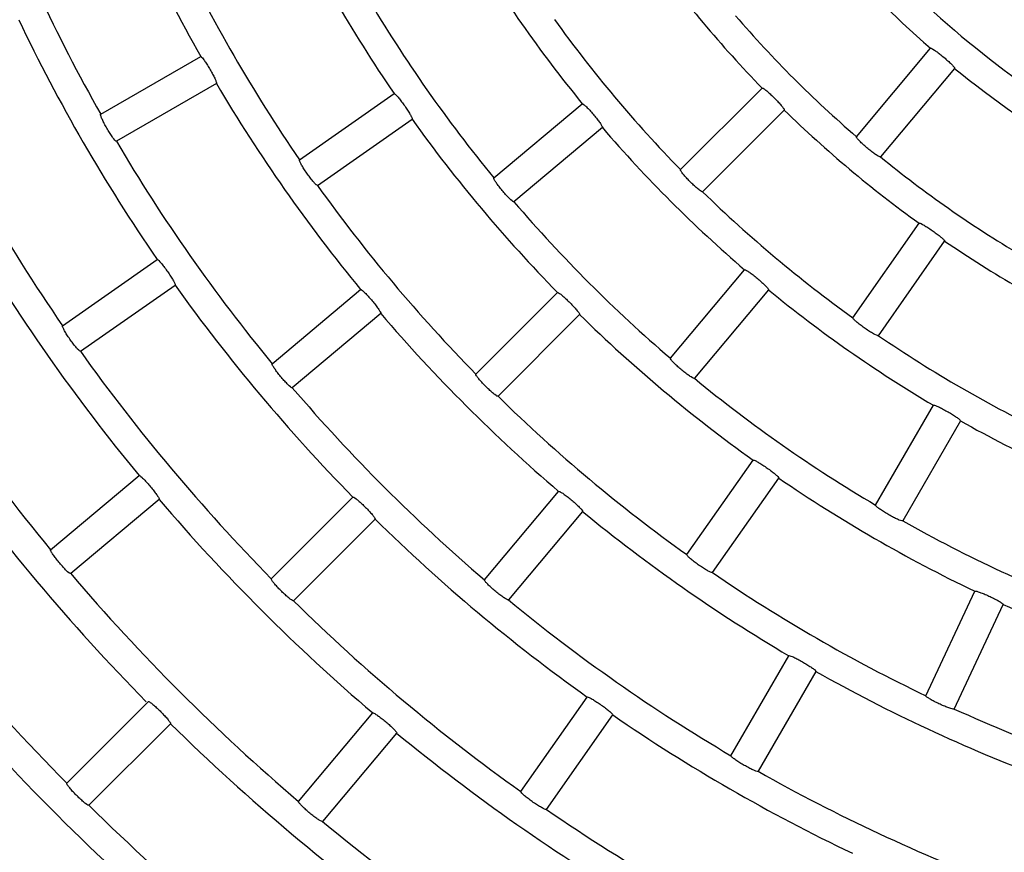
# Model space of a CAD drawing. Extents: x -4549 to -4538.9, y -9008.1 to -8993.1.
# Drawn here: x -4544.6 to -4544.5, y -9002 to -9001.9 of the extents above; entities that cross this region are included whole.
import ezdxf

# ---------------------------------------------------------------- set-up
doc = ezdxf.new("R2010")
doc.units = 0
doc.header["$MEASUREMENT"] = 0
doc.layers.add('DETAIL', color=5, linetype='CONTINUOUS')

msp = doc.modelspace()

# ---------------------------------------------------------------- linework, layer by layer
at = {"layer": 'DETAIL'}
for p, q in [((-4544.590762947476, -9001.931303068615), (-4544.583089624321, -9001.926872834183)), ((-4544.53277764169, -9001.933026775338), (-4544.527081941044, -9001.926238938786)), ((-4544.525243435776, -9001.927781626202), (-4544.530939136422, -9001.934569462754)), ((-4544.581889663613, -9001.928951307751), (-4544.589562927163, -9001.933381482579)), ((-4544.57550886718, -9001.934801861264), (-4544.568250809586, -9001.929719730831)), ((-4544.54627576915, -9001.935558244206), (-4544.540010307705, -9001.929292782761)), ((-4544.560597334778, -9001.936189516999), (-4544.55380979625, -9001.930494114376)), ((-4544.544578765309, -9001.937255307652), (-4544.538313303864, -9001.930989846207)), ((-4544.574132297909, -9001.936767801262), (-4544.566874240315, -9001.93168567083)), ((-4544.552267108834, -9001.932332619645), (-4544.559054647362, -9001.938028081871)), ((-4544.533054147637, -9001.94692556522), (-4544.527971897995, -9001.939667328812)), ((-4544.531088207638, -9001.948302134491), (-4544.526005898392, -9001.941043898083)), ((-4544.593694780743, -9001.947535797573), (-4544.586436842358, -9001.942453726746)), ((-4544.54704854337, -9001.950034185864), (-4544.541353081143, -9001.94324658773)), ((-4544.592318211472, -9001.949501737572), (-4544.585060273087, -9001.944419666745)), ((-4544.577604387677, -9001.950460120655), (-4544.570816908753, -9001.944764777638)), ((-4544.561974500096, -9001.951256915547), (-4544.555709217465, -9001.944991632916)), ((-4544.539514575875, -9001.944789275147), (-4544.545210038102, -9001.95157687328)), ((-4544.569274221337, -9001.946603282906), (-4544.576061700261, -9001.952298625924)), ((-4544.56027743665, -9001.952953978993), (-4544.554012154019, -9001.946688696362)), ((-4544.531301473057, -9001.961315795399), (-4544.52687117902, -9001.95364229343)), ((-4544.524792705452, -9001.954842313744), (-4544.529222999489, -9001.962515756108)), ((-4544.545788322365, -9001.96511183641), (-4544.540706191933, -9001.957853778817)), ((-4544.594611142552, -9001.964730485894), (-4544.587823782837, -9001.95903520248)), ((-4544.543822322762, -9001.966488405682), (-4544.53874019233, -9001.959230348088)), ((-4544.586281095421, -9001.960873707749), (-4544.593068455136, -9001.966568991162)), ((-4544.577672873414, -9001.96695534847), (-4544.571407709992, -9001.960690185047)), ((-4544.561319087422, -9001.967041179158), (-4544.555623744404, -9001.960253759838)), ((-4544.575975869572, -9001.968652411915), (-4544.569710646546, -9001.962387188889)), ((-4544.553785239136, -9001.961796447255), (-4544.559480582154, -9001.968583866574)), ((-4544.527442191517, -9001.97594551704), (-4544.523697589314, -9001.967915221669)), ((-4544.525267039216, -9001.97695980928), (-4544.521522437012, -9001.968929454304)), ((-4544.542402003682, -9001.980542465664), (-4544.537971828854, -9001.97286914251)), ((-4544.535893355286, -9001.974069162823), (-4544.540323530114, -9001.981742485978)), ((-4544.593371127522, -9001.982653602578), (-4544.587106023705, -9001.976388439156)), ((-4544.558522258675, -9001.983297749974), (-4544.553440128243, -9001.976039751984)), ((-4544.575589512265, -9001.984047993637), (-4544.569894228852, -9001.977260633923)), ((-4544.556556259072, -9001.984674319245), (-4544.551474188244, -9001.97741638086)), ((-4544.591674064076, -9001.984350666024), (-4544.585408960259, -9001.978085502602)), ((-4544.568055723584, -9001.978803321339), (-4544.573751006997, -9001.985590681054))]:
    msp.add_line(p, q, dxfattribs=at)
for radius, start, end in [(0.1244700000000006, 200.5523901145905, 209.4476098190217), (0.1333300000000004, 200.5156818464586, 209.4843181434184), (0.1133700000000004, 205.6064762731226, 214.3935237187041), (0.1222300000000005, 205.5625135995778, 214.4374863588176), (0.1022700000000004, 210.6723038112985, 219.3276961401035), (0.08007000000000042, 220.8587174872966, 229.1412825127034), (0.09117000000000036, 215.7541616708979, 224.2458383241622), (0.07783000000000041, 225.8834339142728, 234.1165661004263), (0.1111300000000004, 210.618701270682, 219.3812987245744), (0.08893000000000047, 220.7731589374934, 229.2268410625066), (0.1355700000000005, 205.5071610963041, 214.4928389202004), (0.1000300000000004, 215.6873596197286, 224.3126403595339), (0.1444300000000004, 205.476048792776, 214.5239512502434), (0.08007000000000036, 230.8587175194715, 239.1412825309601), (0.1244700000000005, 210.5523901395418, 219.4476098879519), (0.09117000000000028, 225.754161712197, 234.245838329102), (0.1133700000000004, 215.6064763290287, 224.3935236800619), (0.1022700000000005, 220.6723038573642, 229.3276961821588), (0.1333300000000004, 210.5156818582006, 219.4843181723884), (0.08893000000000041, 230.7731589383867, 239.2268411180184), (0.1222300000000005, 215.5625136497564, 224.4374863772987), (0.1000300000000005, 225.6873596768689, 234.3126403379468), (0.1111300000000005, 220.6187012981635, 229.3812987753161), (0.1466700000000003, 210.4687782011992, 219.531221799266), (0.0911700000000003, 235.7541617193056, 244.2458383267754), (0.1555300000000003, 210.4420730083115, 219.5579269636506), (0.1355700000000004, 215.5071610815765, 224.4928389037514), (0.1022700000000004, 230.6723038195875, 239.3276961887015), (0.1244700000000003, 220.552390093341, 229.447609833186), (0.1133700000000004, 225.6064762834827, 234.3935236829994), (0.1000300000000005, 235.6873596283907, 244.3126403562457), (0.1444300000000006, 215.4760488005816, 224.5239512254841), (0.1111300000000004, 230.6187012682103, 239.3812987293179), (0.1333300000000003, 220.5156818685263, 229.4843180976199), (0.1222300000000005, 225.5625136227013, 234.4374863926343), (0.1022700000000005, 240.6723038352557, 249.327696182476), (0.1579000000000004, 215.4717248924743, 224.5282751303697), (0.1133700000000003, 235.606476281296, 244.3935236573639), (0.1466700000000004, 220.4687782091062, 229.5312217570725), (0.1666300000000005, 215.4126239560561, 224.5873760524301), (0.1355700000000005, 225.5071611699406, 234.4928388760035), (0.1244700000000004, 230.5523901522879, 239.4476098604582), (0.1111300000000004, 240.6187012748564, 249.3812987353525), (0.1555300000000003, 220.4420730116322, 229.5579269883678), (0.1222300000000004, 235.5625136117137, 244.4374863758981), (0.1444300000000004, 225.4760488116682, 234.5239511691756), (0.1333300000000004, 230.5156819009653, 239.4843181417994), (0.1133700000000004, 245.6064763127635, 254.3935236829774), (0.1244700000000004, 240.5523901099816, 249.4476098366161), (0.1688700000000003, 220.407150543324, 229.5928494228974), (0.1355700000000004, 235.5071611522589, 244.4928388791047), (0.1222300000000004, 245.5625136101231, 254.4374863831089), (0.1577700000000004, 225.4357963797025, 234.5642036371142), (0.1466700000000002, 230.468778200734, 239.5312217803102), (0.1777300000000006, 220.3868533783399, 229.6131465482039), (0.1333300000000005, 240.5156818565816, 249.4843181352786), (0.1666300000000005, 225.4126239475699, 234.5873760439439), (0.1444300000000003, 235.4760487631562, 244.5239511848096), (0.1555300000000004, 230.4420730363494, 239.5579269467621)]:
    msp.add_arc((-4544.474700462258, -9001.865679976727), radius, start, end, dxfattribs=at)
for points, knots in [([(-4544.583089624321, -9001.926872834183), (-4544.58307076348, -9001.926877362795), (-4544.583033030763, -9001.926886422665), (-4544.582897570082, -9001.927048760233), (-4544.582721237968, -9001.927301077167), (-4544.582517606494, -9001.927623991327), (-4544.582311336379, -9001.927977505477), (-4544.582124852625, -9001.928322698657), (-4544.58197883353, -9001.928621899007), (-4544.581890711943, -9001.928841160923), (-4544.581873333363, -9001.928933611673), (-4544.58188649676, -9001.92894787603), (-4544.581889663613, -9001.928951307751)], [0, 0, 0, 0, 0.1080084869279833, 0.2160801556998221, 0.3238476383443425, 0.4311017497400984, 0.5379136273678347, 0.6445449762096762, 0.7512616939191615, 0.8583412903073042, 0.9659197085813376, 1, 1, 1, 1]), ([(-4544.527081941044, -9001.926238938786), (-4544.527062729937, -9001.926236757978), (-4544.527024295658, -9001.92623239499), (-4544.526842245733, -9001.926339468713), (-4544.526591022969, -9001.926516972944), (-4544.526289826509, -9001.926751297402), (-4544.52597518342, -9001.927013117715), (-4544.525681274659, -9001.92727326459), (-4544.525440961264, -9001.92750381243), (-4544.525282381875, -9001.927678781654), (-4544.525234232961, -9001.927759439448), (-4544.525241649842, -9001.927777320556), (-4544.525243435776, -9001.927781626202)], [0, 0, 0, 0, 0.1079769453838163, 0.2160217005367345, 0.323747317893547, 0.4309766440689991, 0.5378215116462306, 0.6445160147609603, 0.7512816781122426, 0.8583543478861385, 0.9658927010954002, 1, 1, 1, 1]), ([(-4544.568250809586, -9001.929719730831), (-4544.568231623367, -9001.929722571605), (-4544.568193239995, -9001.929728254769), (-4544.568044425582, -9001.9298783623), (-4544.567846801375, -9001.930114337336), (-4544.567616002698, -9001.93041839439), (-4544.567379722378, -9001.930752605609), (-4544.567163733438, -9001.931080175897), (-4544.566991984694, -9001.931365476741), (-4544.566885015751, -9001.931576088356), (-4544.566859527788, -9001.931666635597), (-4544.566871386882, -9001.931681979026), (-4544.566874240315, -9001.93168567083)], [0, 0, 0, 0, 0.1080025856366332, 0.2160667149988591, 0.3238294516128472, 0.4310730810080579, 0.5378991314617944, 0.644532358194973, 0.7512731784105637, 0.8583448269363294, 0.9659161457060952, 1, 1, 1, 1]), ([(-4544.540010307705, -9001.929292782761), (-4544.539990943594, -9001.92929228216), (-4544.539952204788, -9001.929291280683), (-4544.539779969256, -9001.929413547927), (-4544.539544874357, -9001.929612010355), (-4544.539265078995, -9001.929871605154), (-4544.538974336429, -9001.930159742731), (-4544.538704469925, -9001.930444704965), (-4544.538485388909, -9001.930695492305), (-4544.538343053233, -9001.930883950323), (-4544.538302094561, -9001.930968562965), (-4544.538311129108, -9001.93098571697), (-4544.538313303864, -9001.930989846207)], [0, 0, 0, 0, 0.1079890707951714, 0.2160371539967018, 0.3237708483067084, 0.4310102846187539, 0.5378523335117721, 0.6445294011650029, 0.7512792113934847, 0.8583524523543142, 0.9659032144087384, 1, 1, 1, 1]), ([(-4544.55380979625, -9001.930494114376), (-4544.553790433906, -9001.930495270652), (-4544.553751697241, -9001.930497583915), (-4544.553590513547, -9001.930634336311), (-4544.553373375618, -9001.930852304415), (-4544.553117081132, -9001.931135172365), (-4544.552852577123, -9001.93144753483), (-4544.552608730095, -9001.93175499519), (-4544.552412567986, -9001.932024034873), (-4544.552287418528, -9001.932224463699), (-4544.552254145417, -9001.932312309616), (-4544.552264594184, -9001.932328679895), (-4544.552267108834, -9001.932332619645)], [0, 0, 0, 0, 0.1079982844529448, 0.2160633706993608, 0.3237998977526786, 0.4310479866488521, 0.5378699623205628, 0.6445336160037738, 0.7512682978366677, 0.8583488076587349, 0.9659095455694612, 1, 1, 1, 1]), ([(-4544.589562927163, -9001.933381482579), (-4544.589582052742, -9001.93337709202), (-4544.589620314548, -9001.933368308455), (-4544.589758983721, -9001.933207444123), (-4544.589939007273, -9001.932956802415), (-4544.590145103768, -9001.932634863704), (-4544.590351642255, -9001.932281679541), (-4544.590535957693, -9001.931935977593), (-4544.59067843815, -9001.931635307425), (-4544.590763434097, -9001.931414277402), (-4544.590779432049, -9001.931320854026), (-4544.590766140022, -9001.931306513094), (-4544.590762947476, -9001.931303068615)], [0, 0, 0, 0, 0.1080962391085143, 0.2162526621003433, 0.3241789797942333, 0.4315035903383368, 0.5382073924361237, 0.6445901356890082, 0.7511337960987151, 0.8582176974932489, 0.965946015047687, 1, 1, 1, 1]), ([(-4544.530939136422, -9001.934569462754), (-4544.530958640856, -9001.934571903024), (-4544.53099766065, -9001.934576784932), (-4544.531183584144, -9001.934473659885), (-4544.531439154865, -9001.934300422057), (-4544.531743471191, -9001.934068904906), (-4544.532058322093, -9001.933807675074), (-4544.532349294552, -9001.933545539156), (-4544.532585378298, -9001.933311161365), (-4544.532740275574, -9001.93313182287), (-4544.532786982119, -9001.933049124777), (-4544.532779450524, -9001.93303110345), (-4544.53277764169, -9001.933026775338)], [0, 0, 0, 0, 0.1081120046963203, 0.2162845801033452, 0.3242456989464449, 0.4315843203119776, 0.5382644316777221, 0.6445900120943483, 0.7510846174030913, 0.858171920671229, 0.9659377058461328, 1, 1, 1, 1]), ([(-4544.574132297909, -9001.936767801262), (-4544.574151762694, -9001.936765119277), (-4544.574190702984, -9001.936759753828), (-4544.574342876746, -9001.936611527839), (-4544.574544255272, -9001.93637771963), (-4544.574777753027, -9001.936075063986), (-4544.575014230796, -9001.935741187215), (-4544.575227926014, -9001.935412841774), (-4544.575395996131, -9001.93512565287), (-4544.575499688557, -9001.934912774046), (-4544.575523727841, -9001.934820974218), (-4544.57551174511, -9001.934805562696), (-4544.57550886718, -9001.934801861264)], [0, 0, 0, 0, 0.1081005383996397, 0.2162606199582584, 0.3241863157374772, 0.4315033522780682, 0.538202978859765, 0.6445872928847844, 0.7511260496291348, 0.8582077326249413, 0.9659453167201484, 1, 1, 1, 1]), ([(-4544.544578765309, -9001.937255307652), (-4544.54459840834, -9001.937256026073), (-4544.544637704915, -9001.937257463296), (-4544.544813676829, -9001.937138328656), (-4544.545052936841, -9001.936943232378), (-4544.545335732242, -9001.936685976802), (-4544.545626560734, -9001.93639825575), (-4544.54589381457, -9001.936111925736), (-4544.546108775489, -9001.935858032306), (-4544.546247607386, -9001.935665987483), (-4544.546287120462, -9001.93557970358), (-4544.546277967461, -9001.935562400058), (-4544.54627576915, -9001.935558244206)], [0, 0, 0, 0, 0.108109049603889, 0.2162759624684226, 0.3242309194084517, 0.4315575012756843, 0.5382335291550389, 0.6445848775644323, 0.7510919809922759, 0.8581868044250301, 0.96594020188906, 1, 1, 1, 1]), ([(-4544.559054647362, -9001.938028081871), (-4544.559074271208, -9001.938027056287), (-4544.559113529403, -9001.938025004567), (-4544.559278335027, -9001.937890913026), (-4544.559499416988, -9001.93767557727), (-4544.559758514771, -9001.937394495406), (-4544.560023244218, -9001.937082561717), (-4544.560264598482, -9001.936774014062), (-4544.5604568779, -9001.936502467843), (-4544.560578610994, -9001.9362992308), (-4544.560610443929, -9001.936210013915), (-4544.560599873632, -9001.936193486643), (-4544.560597334778, -9001.936189516999)], [0, 0, 0, 0, 0.108106200980186, 0.2162702564276362, 0.3242020986932773, 0.4315286198975249, 0.5382143261537821, 0.6445860046201521, 0.7511176233000069, 0.8582018026103249, 0.9659418429788024, 1, 1, 1, 1]), ([(-4544.527971897995, -9001.939667328812), (-4544.527952921663, -9001.939663463436), (-4544.527914957327, -9001.939655730308), (-4544.527724024172, -9001.939746235223), (-4544.527458009322, -9001.93990082771), (-4544.527137434093, -9001.940107941622), (-4544.526801087494, -9001.940341204468), (-4544.526485833802, -9001.940574960503), (-4544.526226580797, -9001.940783900242), (-4544.526053615291, -9001.94094477785), (-4544.525998610981, -9001.941020983006), (-4544.52600448454, -9001.94103945226), (-4544.526005898392, -9001.941043898083)], [0, 0, 0, 0, 0.1079888067247972, 0.2160440282440408, 0.3237830195188189, 0.431018631685785, 0.5378509647997238, 0.6445311271385031, 0.7512733320814718, 0.858351843085845, 0.9659031854734276, 1, 1, 1, 1]), ([(-4544.586436842358, -9001.942453726746), (-4544.586417632308, -9001.942456552815), (-4544.586379200184, -9001.942462206724), (-4544.586230026789, -9001.942612179928), (-4544.586032174801, -9001.942847971482), (-4544.585801131808, -9001.943151923748), (-4544.585564829253, -9001.943486103923), (-4544.585349028956, -9001.943813739315), (-4544.585177606418, -9001.944099190598), (-4544.585070861202, -9001.944309980256), (-4544.585045570783, -9001.944400631503), (-4544.585057422234, -9001.944415975713), (-4544.585060273087, -9001.944419666745)], [0, 0, 0, 0, 0.1080125542797472, 0.2160927139445998, 0.3238566050409765, 0.4311176315219584, 0.5379265650218995, 0.6445443289002689, 0.7512655236289059, 0.8583394197477994, 0.9659237007080544, 1, 1, 1, 1]), ([(-4544.541353081143, -9001.94324658773), (-4544.541333830285, -9001.9432443926), (-4544.541295316585, -9001.943240000972), (-4544.541112787442, -9001.943346575907), (-4544.540861091939, -9001.943523623648), (-4544.540559569955, -9001.943757650077), (-4544.540244861708, -9001.94401935824), (-4544.539951308086, -9001.94427977659), (-4544.539711423527, -9001.944510744852), (-4544.539553300726, -9001.944686257397), (-4544.539505387156, -9001.944767084526), (-4544.539512793473, -9001.944784970672), (-4544.539514575875, -9001.944789275147)], [0, 0, 0, 0, 0.1079964134971723, 0.2160600477318387, 0.3238111949313748, 0.431040728700125, 0.5378794081097031, 0.6445300853478452, 0.7512777742861769, 0.8583506593068994, 0.9659107123399168, 1, 1, 1, 1]), ([(-4544.570816908753, -9001.944764777638), (-4544.570797545103, -9001.944765929418), (-4544.570758805858, -9001.94476823369), (-4544.570597273306, -9001.944904705142), (-4544.570379689839, -9001.945122437652), (-4544.570123246153, -9001.945405229495), (-4544.569858639891, -9001.945717483246), (-4544.569615029047, -9001.946025044937), (-4544.569419273133, -9001.94629437507), (-4544.569294433951, -9001.946494948017), (-4544.569261262181, -9001.94658297536), (-4544.569271708233, -9001.946599344767), (-4544.569274221337, -9001.946603282906)], [0, 0, 0, 0, 0.1080073548826091, 0.2160813402367467, 0.3238491518408784, 0.4310970622529441, 0.5379120245704323, 0.6445459428551931, 0.7512668862410989, 0.8583391647992146, 0.9659193309432571, 1, 1, 1, 1]), ([(-4544.555709217465, -9001.944991632916), (-4544.555689807758, -9001.944991101667), (-4544.555650977169, -9001.94499003886), (-4544.555478346537, -9001.945112055771), (-4544.55524283688, -9001.945310176943), (-4544.554962710086, -9001.9455694972), (-4544.55467196582, -9001.945857587167), (-4544.554402384185, -9001.946142697303), (-4544.554183777009, -9001.946393843831), (-4544.554041721053, -9001.946582569844), (-4544.554000955144, -9001.946667415972), (-4544.554009982081, -9001.946684569191), (-4544.554012154019, -9001.946688696362)], [0, 0, 0, 0, 0.1080059274721482, 0.2160740382028054, 0.3238300889429366, 0.4310739746679933, 0.5378988184860826, 0.6445415467857862, 0.7512685650197533, 0.8583419497505116, 0.9659161837485112, 1, 1, 1, 1]), ([(-4544.531088207638, -9001.948302134491), (-4544.531107436959, -9001.948306280945), (-4544.531145906172, -9001.94831457613), (-4544.531339879164, -9001.94822770468), (-4544.531609362586, -9001.948077213978), (-4544.531932536625, -9001.947872923954), (-4544.532268948515, -9001.947640096985), (-4544.532581812698, -9001.947404432869), (-4544.532837652568, -9001.947191805142), (-4544.533007716473, -9001.947026821641), (-4544.53306158638, -9001.946948638442), (-4544.533055588207, -9001.94693003353), (-4544.533054147637, -9001.94692556522)], [0, 0, 0, 0, 0.1081095022080735, 0.2162784467117731, 0.3242204084628307, 0.4315488519576368, 0.538242605728263, 0.6445907586867331, 0.7510949510072731, 0.8581863261770076, 0.9659408692950054, 1, 1, 1, 1]), ([(-4544.592318211472, -9001.949501737572), (-4544.592337638066, -9001.949499007273), (-4544.592376501552, -9001.949493545224), (-4544.592528529278, -9001.949345332823), (-4544.592729548563, -9001.949111245933), (-4544.592962927552, -9001.94880851571), (-4544.593199414242, -9001.94847463387), (-4544.593413224677, -9001.948146333854), (-4544.593581547948, -9001.947859315076), (-4544.593685495583, -9001.947646514896), (-4544.593709647571, -9001.94755492164), (-4544.593697660059, -9001.947539501405), (-4544.593694780743, -9001.947535797573)], [0, 0, 0, 0, 0.1080942699091997, 0.2162458395150071, 0.3241617447435633, 0.4314895829804642, 0.5381934145988938, 0.6445856295015681, 0.7511383363085026, 0.8582266867828223, 0.9659470584024974, 1, 1, 1, 1]), ([(-4544.545210038102, -9001.95157687328), (-4544.545229547235, -9001.9515792947), (-4544.545268575185, -9001.95158413874), (-4544.545454051555, -9001.951480593096), (-4544.54570922737, -9001.951306972334), (-4544.54601321016, -9001.951075167877), (-4544.546328096398, -9001.950813953239), (-4544.546619326625, -9001.950551970203), (-4544.546855847295, -9001.950317935894), (-4544.547011083638, -9001.950139036742), (-4544.547057889698, -9001.950056547612), (-4544.547050353394, -9001.950038516476), (-4544.54704854337, -9001.950034185864)], [0, 0, 0, 0, 0.1081058551520806, 0.2162653720659836, 0.3242011308410178, 0.4315272997015537, 0.5382152830223597, 0.6445848107360671, 0.7511173968655749, 0.8581998767331199, 0.9659432870956732, 1, 1, 1, 1]), ([(-4544.576061700261, -9001.952298625924), (-4544.576081300699, -9001.952297621867), (-4544.576120512521, -9001.952295613188), (-4544.576284953656, -9001.952161198556), (-4544.576505751749, -9001.951945682882), (-4544.57676466707, -9001.951664466336), (-4544.577029376384, -9001.951352482452), (-4544.577270905374, -9001.951044005884), (-4544.577463519469, -9001.95077266189), (-4544.577585476245, -9001.950569705075), (-4544.577617509133, -9001.950480507769), (-4544.577606928887, -9001.950464068994), (-4544.577604387677, -9001.950460120655)], [0, 0, 0, 0, 0.108096301266205, 0.216252962433873, 0.32416920491707, 0.4314937974097146, 0.5381963022214561, 0.6445887590316769, 0.7511378551706172, 0.8582178032784832, 0.9659461319166563, 1, 1, 1, 1]), ([(-4544.56027743665, -9001.952953978993), (-4544.560297049405, -9001.95295469222), (-4544.560336286193, -9001.952956119083), (-4544.560511994388, -9001.952836705674), (-4544.560750912053, -9001.952641352833), (-4544.561033395303, -9001.952383809745), (-4544.561324294884, -9001.95209613409), (-4544.561591651113, -9001.951809823184), (-4544.561807106629, -9001.951556269833), (-4544.561946183821, -9001.951364501374), (-4544.561985742469, -9001.95127838462), (-4544.561976677365, -9001.951261073384), (-4544.561974500096, -9001.951256915547)], [0, 0, 0, 0, 0.1080992427109718, 0.2162606472952138, 0.324192356087862, 0.4315224464926491, 0.5382038273167039, 0.6445806019766149, 0.7511207184924843, 0.8582099881609508, 0.9659446786938262, 1, 1, 1, 1]), ([(-4544.52687117902, -9001.95364229343), (-4544.526852595317, -9001.953636787335), (-4544.526815416572, -9001.953625771785), (-4544.526617169054, -9001.95369904942), (-4544.526338562907, -9001.953829651313), (-4544.526000977401, -9001.954007818851), (-4544.52564559395, -9001.954210894886), (-4544.525311247227, -9001.954416320681), (-4544.525034957841, -9001.954602177522), (-4544.524848798007, -9001.954747590973), (-4544.524787478864, -9001.954818748713), (-4544.524791691585, -9001.954837742536), (-4544.524792705452, -9001.954842313744)], [0, 0, 0, 0, 0.1079973185511498, 0.2160605159261672, 0.3238025189905639, 0.431047881888432, 0.53788399136386, 0.6445340296798026, 0.7512763889381789, 0.8583478730533829, 0.9659088396420528, 1, 1, 1, 1]), ([(-4544.540706191933, -9001.957853778817), (-4544.540687190827, -9001.957849894496), (-4544.540649176912, -9001.95784212346), (-4544.54045789544, -9001.957932199697), (-4544.540191547812, -9001.958086428607), (-4544.539870672653, -9001.95829318189), (-4544.539534377367, -9001.95852648435), (-4544.539219310125, -9001.958760369289), (-4544.538960383611, -9001.958969697962), (-4544.53878773526, -9001.959131032138), (-4544.538732916989, -9001.959207434116), (-4544.538738781307, -9001.959225904016), (-4544.53874019233, -9001.959230348088)], [0, 0, 0, 0, 0.1080031441017854, 0.2160728088508885, 0.3238339940455142, 0.4310689463415217, 0.5378944788354527, 0.6445390101896309, 0.7512668271186771, 0.8583459687980488, 0.9659163891749714, 1, 1, 1, 1]), ([(-4544.587823782837, -9001.95903520248), (-4544.587804385821, -9001.95903637042), (-4544.587765581428, -9001.95903870692), (-4544.587603840959, -9001.959174928465), (-4544.587386061971, -9001.959392585239), (-4544.587129274277, -9001.959675121088), (-4544.586864763706, -9001.959987444367), (-4544.586621333943, -9001.96029507022), (-4544.586425793911, -9001.960564574105), (-4544.586301107549, -9001.960765301783), (-4544.586268148092, -9001.960853516977), (-4544.5862785851, -9001.960869793018), (-4544.586281095421, -9001.960873707749)], [0, 0, 0, 0, 0.1080177675158228, 0.216093223047037, 0.3238754276036351, 0.4311242958130523, 0.5379471735970952, 0.6445402661190054, 0.7512614908735632, 0.8583372846204179, 0.9659271195511392, 1, 1, 1, 1]), ([(-4544.571407709992, -9001.960690185047), (-4544.571388293878, -9001.960689617703), (-4544.571349449657, -9001.960688482664), (-4544.571176549671, -9001.960810332295), (-4544.57094071825, -9001.961008155651), (-4544.570660410112, -9001.961267361214), (-4544.570369677924, -9001.961555448703), (-4544.57010025929, -9001.96184064585), (-4544.569881895743, -9001.96209197919), (-4544.5697401131, -9001.962280976735), (-4544.569699453426, -9001.962365907193), (-4544.569708476169, -9001.96238306231), (-4544.569710646546, -9001.962387188889)], [0, 0, 0, 0, 0.1080126862612051, 0.2160920860417042, 0.3238606802868909, 0.4311102008906385, 0.5379305331319555, 0.6445496126996102, 0.7512631385047897, 0.8583378113574631, 0.9659238393231232, 1, 1, 1, 1]), ([(-4544.555623744404, -9001.960253759838), (-4544.555604486841, -9001.96025153312), (-4544.555565959507, -9001.960247078274), (-4544.555383164773, -9001.96035341708), (-4544.555131087056, -9001.960530101116), (-4544.554829341196, -9001.96076394145), (-4544.554514601116, -9001.961025579403), (-4544.554221304679, -9001.961286174617), (-4544.553981688852, -9001.961517367754), (-4544.553823963311, -9001.961693304309), (-4544.553776050144, -9001.961774255165), (-4544.55378345719, -9001.961792143724), (-4544.553785239136, -9001.961796447255)], [0, 0, 0, 0, 0.1080055977812911, 0.216079654544719, 0.3238527230479871, 0.4310936025581558, 0.5379169376127917, 0.6445383915883655, 0.7512654932120393, 0.8583412598660958, 0.9659205174242136, 1, 1, 1, 1]), ([(-4544.529222999489, -9001.962515756108), (-4544.529241780047, -9001.962521520156), (-4544.529279350945, -9001.962533051254), (-4544.529480052958, -9001.962463399743), (-4544.529761489071, -9001.962336649956), (-4544.530101121289, -9001.962161160369), (-4544.530456525634, -9001.96195851334), (-4544.530788870539, -9001.961751178485), (-4544.531062376431, -9001.96156178109), (-4544.531246391054, -9001.961412452589), (-4544.531306745388, -9001.961339406895), (-4544.531302494116, -9001.961320368087), (-4544.531301473057, -9001.961315795399)], [0, 0, 0, 0, 0.108104906004661, 0.2162661360834217, 0.3242060948217939, 0.4315370144391067, 0.5382231613277831, 0.6445852445870133, 0.7511096693341835, 0.8582043593862793, 0.9659439188783028, 1, 1, 1, 1]), ([(-4544.593068455136, -9001.966568991162), (-4544.593088046337, -9001.966567972942), (-4544.593127239247, -9001.966565935954), (-4544.593291457387, -9001.966431379895), (-4544.593512108032, -9001.966215755665), (-4544.593770791604, -9001.965934373535), (-4544.594035525682, -9001.965622414536), (-4544.594277178675, -9001.965314006222), (-4544.594469943732, -9001.965042777962), (-4544.59459221878, -9001.96484005209), (-4544.59462426451, -9001.964750873332), (-4544.59461368394, -9001.964734434421), (-4544.594611142552, -9001.964730485894)], [0, 0, 0, 0, 0.1080927915637106, 0.2162435694380454, 0.3241531386034627, 0.4314748085804072, 0.5381814694691597, 0.6445847549446934, 0.7511442017933709, 0.8582265675266431, 0.9659468914364698, 1, 1, 1, 1]), ([(-4544.543822322762, -9001.966488405682), (-4544.543841545611, -9001.966492494648), (-4544.543880000836, -9001.966500674605), (-4544.544073701295, -9001.96641359907), (-4544.544342883224, -9001.96626266359), (-4544.544665846059, -9001.966058157057), (-4544.545002220287, -9001.965825273279), (-4544.545315337251, -9001.965589869695), (-4544.545571430664, -9001.96537747957), (-4544.545741827382, -9001.965212884748), (-4544.545795646297, -9001.965134921802), (-4544.545789740777, -9001.965116307314), (-4544.545788322365, -9001.96511183641)], [0, 0, 0, 0, 0.1081038009031683, 0.2162611828146035, 0.3241893962467618, 0.4315207393888585, 0.5382081681946652, 0.6445842259873811, 0.7511203687029779, 0.8582112336281168, 0.9659446055609168, 1, 1, 1, 1]), ([(-4544.575975869572, -9001.968652411915), (-4544.575995478349, -9001.968653121769), (-4544.576034707132, -9001.968654541883), (-4544.576210113341, -9001.968534824275), (-4544.576448792354, -9001.968339292642), (-4544.576731132632, -9001.96808167268), (-4544.577021979695, -9001.967793925474), (-4544.577289556145, -9001.96750773937), (-4544.577505127072, -9001.967254254656), (-4544.577644551676, -9001.967062869375), (-4544.577684115947, -9001.96697682046), (-4544.577675050802, -9001.966959507039), (-4544.577672873414, -9001.96695534847)], [0, 0, 0, 0, 0.1080948269114553, 0.2162515668659997, 0.3241718658413662, 0.4314856644574116, 0.5381832486698908, 0.6445849613513978, 0.7511414788322214, 0.8582231833447929, 0.9659461413943571, 1, 1, 1, 1]), ([(-4544.559480582154, -9001.968583866574), (-4544.559500080719, -9001.968586282483), (-4544.559539088356, -9001.968591115603), (-4544.559724363166, -9001.968487295566), (-4544.559979233313, -9001.968313402635), (-4544.560283036434, -9001.968081406174), (-4544.560597894112, -9001.967820133608), (-4544.56088931568, -9001.967558292485), (-4544.561126098099, -9001.96732453334), (-4544.561281501499, -9001.967145857636), (-4544.56132844182, -9001.96706355109), (-4544.561320899081, -9001.967045511914), (-4544.561319087422, -9001.967041179158)], [0, 0, 0, 0, 0.1080997442693445, 0.2162577499290174, 0.324173728585052, 0.4314984162217965, 0.5382017303013694, 0.6445899853722079, 0.751135246936904, 0.8582169092035392, 0.9659457068100632, 1, 1, 1, 1]), ([(-4544.523697589314, -9001.967915221669), (-4544.523679554788, -9001.967908081975), (-4544.523643474688, -9001.96789379821), (-4544.523439487012, -9001.967949388147), (-4544.523150403044, -9001.968054983152), (-4544.522798499324, -9001.968202922852), (-4544.522426751821, -9001.968374185963), (-4544.522075891431, -9001.968549865358), (-4544.521784580905, -9001.968711084883), (-4544.521586488046, -9001.968839904708), (-4544.521519300109, -9001.968905661677), (-4544.521521828625, -9001.968924839835), (-4544.521522437012, -9001.968929454304)], [0, 0, 0, 0, 0.1080030433803882, 0.21607224568924, 0.323830480204204, 0.4310726568131792, 0.5379026511702457, 0.6445410396413718, 0.7512691200922699, 0.85834708688306, 0.9659167899199832, 1, 1, 1, 1]), ([(-4544.537971828854, -9001.97286914251), (-4544.537953209878, -9001.972863611287), (-4544.537915961558, -9001.972852545761), (-4544.53771752733, -9001.972925484415), (-4544.53743862418, -9001.973055761904), (-4544.537100853783, -9001.973233670298), (-4544.536745448348, -9001.973436659517), (-4544.536411346887, -9001.973642340676), (-4544.536135285953, -9001.97382848648), (-4544.535949369772, -9001.97397430682), (-4544.535888016481, -9001.974045597306), (-4544.535892319932, -9001.974064592765), (-4544.535893355286, -9001.974069162823)], [0, 0, 0, 0, 0.1080105493612385, 0.2160812329460016, 0.323849414518166, 0.4310981135278619, 0.537920975416485, 0.6445390103895419, 0.7512644590470096, 0.8583406231165938, 0.9659185993609276, 1, 1, 1, 1]), ([(-4544.525267039216, -9001.97695980928), (-4544.525285236268, -9001.976967174309), (-4544.52532164009, -9001.976981908292), (-4544.525527521917, -9001.976929723265), (-4544.525818891647, -9001.97682793865), (-4544.526172408186, -9001.976682552962), (-4544.526544156335, -9001.976511682748), (-4544.526893380002, -9001.976334150368), (-4544.527182508148, -9001.976169457686), (-4544.527378763788, -9001.976036952316), (-4544.527445396544, -9001.975969470923), (-4544.527442812207, -9001.975950155975), (-4544.527442191517, -9001.97594551704)], [0, 0, 0, 0, 0.1080999269672574, 0.2162575706311272, 0.3241950749301239, 0.4315065937995976, 0.5382074552778189, 0.64459053780143, 0.7511288766936067, 0.8582091506165688, 0.9659456430320036, 1, 1, 1, 1]), ([(-4544.587106023705, -9001.976388439156), (-4544.587086597546, -9001.97638788775), (-4544.587047733621, -9001.976386784603), (-4544.586874622295, -9001.976508397924), (-4544.58663854205, -9001.97670608719), (-4544.586358144551, -9001.9769652363), (-4544.586067364984, -9001.97725326096), (-4544.585798089521, -9001.977538536517), (-4544.585579899242, -9001.977789995077), (-4544.585438309208, -9001.977979186815), (-4544.585397774241, -9001.978064222863), (-4544.585406791572, -9001.978081376998), (-4544.585408960259, -9001.978085502602)], [0, 0, 0, 0, 0.1080191033374536, 0.2161027423483669, 0.323890410184315, 0.4311463013432142, 0.5379517061284469, 0.6445579026044641, 0.7512584547762621, 0.8583332467801924, 0.9659288445600696, 1, 1, 1, 1]), ([(-4544.553440128243, -9001.976039751984), (-4544.553421110617, -9001.976035854206), (-4544.553383064485, -9001.976028056419), (-4544.553191678431, -9001.976117973649), (-4544.552925034956, -9001.976271832847), (-4544.552603981027, -9001.976478460985), (-4544.552267634195, -9001.976711673557), (-4544.551952819277, -9001.976945766839), (-4544.551694053297, -9001.977155299694), (-4544.551521709724, -9001.977316946572), (-4544.551466914481, -9001.977393350242), (-4544.551472777774, -9001.977411914942), (-4544.551474188244, -9001.97741638086)], [0, 0, 0, 0, 0.1080121306948856, 0.2160860415495378, 0.3238571383506378, 0.4311196835270785, 0.5379325514486839, 0.6445439057912279, 0.7512661168497956, 0.8583384111954905, 0.965921938638384, 1, 1, 1, 1]), ([(-4544.569894228852, -9001.977260633923), (-4544.569874936628, -9001.977258395795), (-4544.569836340498, -9001.977253918183), (-4544.56965335999, -9001.977360064477), (-4544.569401066979, -9001.977536474426), (-4544.569099189455, -9001.97777024858), (-4544.568784413937, -9001.978031833194), (-4544.56849122368, -9001.978292482123), (-4544.568251890026, -9001.978523909907), (-4544.568094266038, -9001.978700025575), (-4544.568046427681, -9001.978781016427), (-4544.568053921124, -9001.978798996455), (-4544.568055723584, -9001.978803321339)], [0, 0, 0, 0, 0.1080161747448408, 0.2160977612364061, 0.3238707274283442, 0.4311318983153918, 0.5379413371170417, 0.6445474420032791, 0.7512564438737285, 0.8583355185791243, 0.9659242708106904, 1, 1, 1, 1]), ([(-4544.540323530114, -9001.981742485978), (-4544.540342301153, -9001.981748226915), (-4544.540379853213, -9001.981759711842), (-4544.540580332922, -9001.98168969418), (-4544.540861548779, -9001.981562718727), (-4544.541201017159, -9001.981386994725), (-4544.54155643908, -9001.981184315757), (-4544.541888964763, -9001.980977128385), (-4544.542162664156, -9001.98078797822), (-4544.542346783916, -9001.98063896541), (-4544.542407285075, -9001.980566086737), (-4544.54240302652, -9001.980547040319), (-4544.542402003682, -9001.980542465664)], [0, 0, 0, 0, 0.1080977534722895, 0.2162529853426332, 0.3241713305728767, 0.4314898162361876, 0.5382024114555191, 0.6445918735442395, 0.7511306585409034, 0.8582191984211017, 0.9659464530103192, 1, 1, 1, 1]), ([(-4544.591674064076, -9001.984350666024), (-4544.591693657518, -9001.984351360683), (-4544.591732855925, -9001.984352750407), (-4544.591908132777, -9001.984232904004), (-4544.592146634788, -9001.984037237402), (-4544.592428846862, -9001.98377948233), (-4544.592719671869, -9001.983491685172), (-4544.592987371913, -9001.983205562648), (-4544.593203144625, -9001.982952278504), (-4544.593342765462, -9001.982761043913), (-4544.593382372593, -9001.982674961666), (-4544.593373305378, -9001.982657739236), (-4544.593371127522, -9001.982653602578)], [0, 0, 0, 0, 0.1080892359343812, 0.2162420485079793, 0.324150162880314, 0.4314651477009221, 0.5381757408078521, 0.6445888247624129, 0.7511471721986047, 0.8582346993733666, 0.9659493682220714, 1, 1, 1, 1]), ([(-4544.556556259072, -9001.984674319245), (-4544.556575442133, -9001.984678396364), (-4544.556613819045, -9001.984686552896), (-4544.556807411818, -9001.984599291352), (-4544.557076386836, -9001.984448081997), (-4544.557399199126, -9001.98424343712), (-4544.557735553584, -9001.98401050399), (-4544.558048771753, -9001.983775157827), (-4544.558305135706, -9001.983562988948), (-4544.558475623687, -9001.983398663564), (-4544.558529591694, -9001.98332072599), (-4544.558523678825, -9001.983302199626), (-4544.558522258675, -9001.983297749974)], [0, 0, 0, 0, 0.1080939558748612, 0.2162487041749208, 0.3241702125228035, 0.4314847528637721, 0.5381845981019618, 0.6445790729914611, 0.7511395821617776, 0.8582244358845157, 0.9659484377966628, 1, 1, 1, 1]), ([(-4544.573751006997, -9001.985590681054), (-4544.573770472434, -9001.985593088106), (-4544.573809413912, -9001.98559790352), (-4544.573994476837, -9001.985493855029), (-4544.574249248229, -9001.985319814014), (-4544.574552845152, -9001.985087635087), (-4544.574867725181, -9001.984826390344), (-4544.575159254525, -9001.98456461913), (-4544.57539621202, -9001.98433098638), (-4544.575551805249, -9001.984152531651), (-4544.575598874432, -9001.984070256114), (-4544.575591325435, -9001.98405230521), (-4544.575589512265, -9001.984047993637)], [0, 0, 0, 0, 0.1080915012465975, 0.2162418832138389, 0.3241595948565674, 0.4314714305605656, 0.5381779329173005, 0.6445817257432834, 0.7511444074934019, 0.8582294778074722, 0.9659485834192042, 1, 1, 1, 1])]:
    msp.add_open_spline(points, degree=3, knots=knots, dxfattribs=at)

doc.saveas('drawing.dxf')
